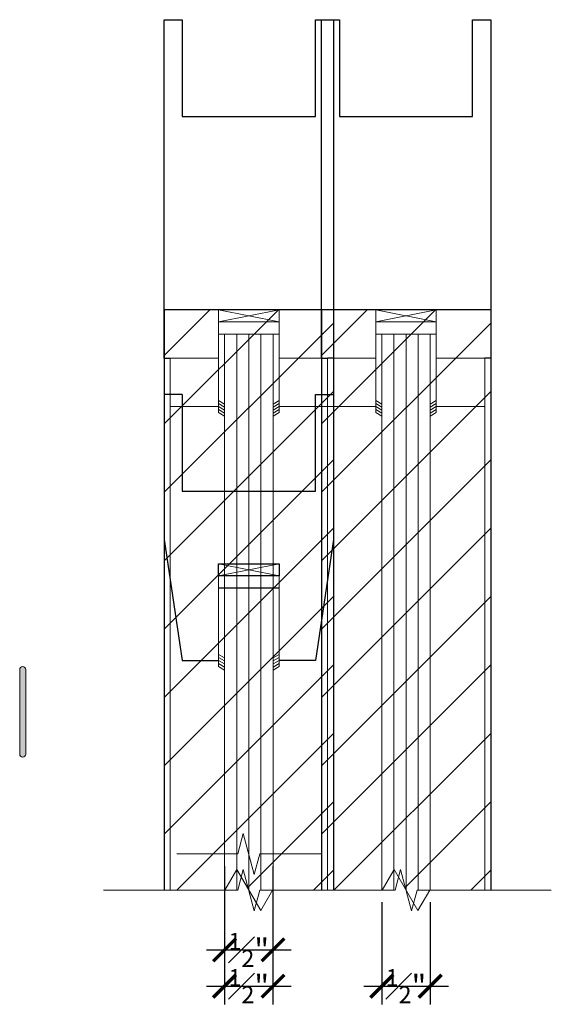
# Model space of a CAD drawing. Units: inches. Extents: x 10 to 1215, y 36 to 280.
# Drawn here: x 517 to 523, y 260 to 270 of the extents above; entities that cross this region are included whole.
import ezdxf

# ---------------------------------------------------------------- set-up
doc = ezdxf.new("R2010")
doc.units = ezdxf.units.IN
doc.header["$MEASUREMENT"] = 0
doc.layers.add('DIM', color=5, linetype='Continuous', lineweight=18)
for name, color, linetype in [('DOOR_All-Glass_Center', 4, 'Continuous'), ('DOOR_Framed-Glass_Center', 5, 'Continuous'), ('DOOR_Framed-Glass_Offset', 140, 'Continuous'), ('DOOR_Historic-Wood_Center', 30, 'Continuous'), ('DOOR_Historic-Wood_Offset', 40, 'Continuous')]:
    doc.layers.add(name, color=color, linetype=linetype)
doc.styles.add('RomanS', font='romans.shx')
doc.dimstyles.get("Standard").update_dxf_attribs({"dimscale": 2, "dimtxt": 0.1175, "dimasz": 0.1175, "dimexe": 0.09375, "dimexo": 0.0625, "dimgap": 0.09, "dimtad": 0, "dimtih": 1, "dimtoh": 1, "dimdec": 6, "dimzin": 0, "dimdsep": 46, "dimlunit": 4, "dimtxsty": 'RomanS', "dimblk": 'ARCHTICK', "dimcen": 0.09, "dimdle": 0.09375, "dimadec": 0, "dimazin": 0, "dimtfac": 0.75, "dimtdec": 6, "dimtix": 1, "dimtofl": 0, "dimtmove": 0, "dimatfit": 3, "dimfxl": 1, "dimfrac": 1, "dimtolj": 1, "dimtzin": 0, "dimarcsym": 0})

# ---------------------------------------------------------------- blocks, each defined once
blk = doc.blocks.new('_ArchTick')
at = {"color": 0, "linetype": 'ByBlock', "const_width": 0.15}
blk.add_lwpolyline([(-0.5, -0.5), (0.5, 0.5)], dxfattribs=at)
blk = doc.blocks.new('*D35')
at = {"layer": 'Defpoints', "color": 0, "transparency": 16777216}
for p in [(519.188, 261.411), (519.688, 261.411), (519.688, 260.419)]:
    blk.add_point(p, dxfattribs=at)
at = {"layer": 'DOOR_All-Glass_Center', "color": 0, "lineweight": -2, "transparency": 16777216}
for p, q in [((519.188, 261.286), (519.188, 260.231)), ((519.688, 261.286), (519.688, 260.231)), ((519.001, 260.419), (519.876, 260.419))]:
    blk.add_line(p, q, dxfattribs=at)
at = {"layer": 'DOOR_All-Glass_Center', "color": 0, "lineweight": -2, "transparency": 16777216, "xscale": 0.235, "yscale": 0.235, "zscale": 0.235, "rotation": 180}
blk.add_blockref('_ArchTick', (519.188, 260.419), dxfattribs=at)
at = {"layer": 'DOOR_All-Glass_Center', "color": 0, "lineweight": -2, "transparency": 16777216, "xscale": 0.235, "yscale": 0.235, "zscale": 0.235}
blk.add_blockref('_ArchTick', (519.688, 260.419), dxfattribs=at)
at = {"layer": 'DOOR_All-Glass_Center', "color": 0, "lineweight": 9, "transparency": 16777216, "insert": (519.438, 260.419), "char_height": 0.235, "attachment_point": 5, "style": 'RomanS'}
blk.add_mtext('\\A1;{\\H0.750000x;\\S1#2;}"', dxfattribs=at)
blk = doc.blocks.new('*D39')
at = {"layer": 'Defpoints', "color": 0, "transparency": 16777216}
for p in [(519.188, 261.036), (519.688, 261.036), (519.688, 260.044)]:
    blk.add_point(p, dxfattribs=at)
at = {"layer": 'DOOR_Framed-Glass_Center', "color": 0, "lineweight": -2, "transparency": 16777216}
for p, q in [((519.188, 260.911), (519.188, 259.856)), ((519.688, 260.911), (519.688, 259.856)), ((519.001, 260.044), (519.876, 260.044))]:
    blk.add_line(p, q, dxfattribs=at)
at = {"layer": 'DOOR_Framed-Glass_Center', "color": 0, "lineweight": -2, "transparency": 16777216, "xscale": 0.235, "yscale": 0.235, "zscale": 0.235, "rotation": 180}
blk.add_blockref('_ArchTick', (519.188, 260.044), dxfattribs=at)
at = {"layer": 'DOOR_Framed-Glass_Center', "color": 0, "lineweight": -2, "transparency": 16777216, "xscale": 0.235, "yscale": 0.235, "zscale": 0.235}
blk.add_blockref('_ArchTick', (519.688, 260.044), dxfattribs=at)
at = {"layer": 'DOOR_Framed-Glass_Center', "color": 0, "lineweight": 9, "transparency": 16777216, "insert": (519.438, 260.044), "char_height": 0.235, "attachment_point": 5, "style": 'RomanS'}
blk.add_mtext('\\A1;{\\H0.750000x;\\S1#2;}"', dxfattribs=at)
blk = doc.blocks.new('*D43')
at = {"layer": 'Defpoints', "color": 0, "transparency": 16777216}
for p in [(520.812, 261.036), (521.312, 261.036), (521.312, 260.044)]:
    blk.add_point(p, dxfattribs=at)
at = {"layer": 'DOOR_Framed-Glass_Offset', "color": 0, "lineweight": -2, "transparency": 16777216}
for p, q in [((520.812, 260.911), (520.812, 259.856)), ((521.312, 260.911), (521.312, 259.856)), ((520.625, 260.044), (521.5, 260.044))]:
    blk.add_line(p, q, dxfattribs=at)
at = {"layer": 'DOOR_Framed-Glass_Offset', "color": 0, "lineweight": -2, "transparency": 16777216, "xscale": 0.235, "yscale": 0.235, "zscale": 0.235, "rotation": 180}
blk.add_blockref('_ArchTick', (520.812, 260.044), dxfattribs=at)
at = {"layer": 'DOOR_Framed-Glass_Offset', "color": 0, "lineweight": -2, "transparency": 16777216, "xscale": 0.235, "yscale": 0.235, "zscale": 0.235}
blk.add_blockref('_ArchTick', (521.312, 260.044), dxfattribs=at)
at = {"layer": 'DOOR_Framed-Glass_Offset', "color": 0, "lineweight": 9, "transparency": 16777216, "insert": (521.062, 260.044), "char_height": 0.235, "attachment_point": 5, "style": 'RomanS'}
blk.add_mtext('\\A1;{\\H0.750000x;\\S1#2;}"', dxfattribs=at)

msp = doc.modelspace()

# ---------------------------------------------------------------- hatches: boundary and pattern name
at = {"layer": 'DIM'}
h = msp.add_hatch(color=256, dxfattribs=at)
edge = h.paths.add_edge_path()
edge.add_line((517.072214, 263.3177588), (517.072214, 262.4427588))
edge.add_arc((517.103464, 262.4427588), 0.03125, 180, 270)
edge.add_arc((517.103464, 262.4427588), 0.03125, 270, 360)
edge.add_line((517.134714, 262.4427588), (517.134714, 263.3177588))
edge.add_arc((517.103464, 263.3177588), 0.03125, 0, 90)
edge.add_arc((517.103464, 263.3177588), 0.03125, 90, 180)
at = {"layer": 'DOOR_Historic-Wood_Center', "lineweight": 9}
h = msp.add_hatch(dxfattribs=at)
h.set_pattern_fill('ANSI31', color=256, scale=4, style=0)
h.set_pattern_definition([(45, (575.5786, 226.70577), (-0.3535534, 0.3535534), [])])
h.paths.add_polyline_path([(520.3133612, 261.0376703), (520.3133612, 267.0376703), (518.5633612, 267.0376703), (518.5633612, 261.0376703), (519.1923367, 261.0376703), (519.315349, 261.2507338), (519.5613735, 260.8246068), (519.6843857, 261.0376703)])
at = {"layer": 'DOOR_Historic-Wood_Offset', "lineweight": 9}
h = msp.add_hatch(dxfattribs=at)
h.set_pattern_fill('ANSI31', color=256, scale=4, style=0)
h.set_pattern_definition([(45, (577.20273, 226.70577), (-0.3535534, 0.3535534), [])])
h.paths.add_polyline_path([(521.9374995, 261.0376703), (521.9374995, 267.0376703), (520.1874995, 267.0376703), (520.1874995, 261.0376703), (520.816475, 261.0376703), (520.9394872, 261.2507338), (521.1855117, 260.8246068), (521.308524, 261.0376703)])

# ---------------------------------------------------------------- linework, layer by layer
at = {"layer": 'DIM'}
msp.add_lwpolyline([(517.072214, 263.3177588), (517.072214, 262.4427588, 0.4142135624), (517.103464, 262.4115088), (517.103464, 262.4115088, 0.4142135624), (517.134714, 262.4427588), (517.134714, 263.3177588, 0.4142135624), (517.103464, 263.3490088), (517.103464, 263.3490088, 0.4142135624)], format="xyb", close=True, dxfattribs=at)
at = {"layer": 'DOOR_All-Glass_Center'}
for p, q in [((518.5633611, 266.1609304), (518.5633611, 264.6609304)), ((518.7508611, 266.1609304), (518.5633611, 266.1609304)), ((518.7508611, 266.1609304), (518.7508611, 265.1609304)), ((520.1258611, 265.1609304), (520.1258611, 266.1609304)), ((520.1258611, 266.1609304), (520.3133611, 266.1609304)), ((520.3133611, 266.1609304), (520.3133611, 264.6609304)), ((518.7508611, 265.1609304), (520.1258611, 265.1609304)), ((518.5633611, 264.6609304), (518.7508611, 263.4109304)), ((520.3133611, 264.6609304), (520.1258611, 263.4109304)), ((519.1258611, 264.1609304), (519.7508611, 264.1609304)), ((518.7508611, 263.4109304), (519.1258611, 263.4109304)), ((520.1258611, 263.4109304), (519.7508611, 263.4109304))]:
    msp.add_line(p, q, dxfattribs=at)
at = {"layer": 'DOOR_All-Glass_Center', "lineweight": 15}
for p, q in [((519.1258611, 264.2859304), (519.7508611, 264.4109304)), ((519.7508611, 264.2859304), (519.1258611, 264.4109304)), ((519.1883611, 264.1609304), (519.1883611, 261.4109304)), ((519.6883611, 264.1609304), (519.6883611, 261.4109304))]:
    msp.add_line(p, q, dxfattribs=at)
at = {"layer": 'DOOR_All-Glass_Center', "lineweight": 13}
for p, q in [((519.1258611, 263.3484304), (519.1258611, 264.2859304)), ((519.7508611, 263.3484304), (519.7508611, 264.2859304)), ((519.3812709, 261.6239939), (519.3241807, 261.4109304)), ((519.4954513, 261.197867), (519.3812709, 261.6239939)), ((518.6937709, 261.4109304), (519.3241807, 261.4109304)), ((519.4954513, 261.197867), (519.5525415, 261.4109304)), ((520.1829513, 261.4109304), (519.5525415, 261.4109304))]:
    msp.add_line(p, q, dxfattribs=at)
at = {"layer": 'DOOR_All-Glass_Center', "lineweight": 9}
for p, q in [((519.3133611, 264.1609304), (519.3133611, 261.4109304)), ((519.4383611, 264.1609304), (519.4383611, 261.4109304)), ((519.5633611, 264.1609304), (519.5633611, 261.4109304)), ((519.1258611, 263.4734304), (519.1883611, 263.437346)), ((519.7508611, 263.4734304), (519.6883611, 263.437346)), ((519.1258611, 263.4421804), (519.1883611, 263.406096)), ((519.1258611, 263.4109304), (519.1883611, 263.374846)), ((519.1258611, 263.3796804), (519.1883611, 263.343596)), ((519.1258611, 263.3484304), (519.1883611, 263.312346)), ((519.7508611, 263.4421804), (519.6883611, 263.406096)), ((519.7508611, 263.4109304), (519.6883611, 263.374846)), ((519.7508611, 263.3796804), (519.6883611, 263.343596)), ((519.7508611, 263.3484304), (519.6883611, 263.312346))]:
    msp.add_line(p, q, dxfattribs=at)
at = {"layer": 'DOOR_All-Glass_Center'}
msp.add_lwpolyline([(519.1258611, 264.4109304), (519.7508611, 264.4109304), (519.7508611, 264.2859304), (519.1258611, 264.2859304)], close=True, dxfattribs=at)
at = {"layer": 'DOOR_Framed-Glass_Center'}
for p, q in [((518.5633611, 266.5359304), (518.5633611, 270.0359304)), ((518.5633611, 270.0359304), (518.7508611, 270.0359304)), ((518.7508611, 270.0359304), (518.7508611, 269.0359304)), ((520.1258611, 269.0359304), (520.1258611, 270.0359304)), ((520.1258611, 270.0359304), (520.3133611, 270.0359304)), ((520.3133611, 270.0359304), (520.3133611, 266.5359304)), ((518.7508611, 269.0359304), (520.1258611, 269.0359304)), ((518.5633611, 266.5359304), (518.6258611, 266.5359304)), ((520.3133611, 266.5359304), (520.2508611, 266.5359304))]:
    msp.add_line(p, q, dxfattribs=at)
at = {"layer": 'DOOR_Framed-Glass_Center', "lineweight": 15}
for p, q in [((519.1258611, 266.9109304), (519.7508611, 267.0359304)), ((519.7508611, 266.9109304), (519.1258611, 267.0359304)), ((519.1883611, 266.7859304), (519.1883611, 261.0359304)), ((519.6883611, 266.7859304), (519.6883611, 261.0359304))]:
    msp.add_line(p, q, dxfattribs=at)
at = {"layer": 'DOOR_Framed-Glass_Center', "lineweight": 13}
for p, q in [((519.1258611, 265.9734304), (519.1258611, 266.9109304)), ((519.7508611, 265.9734304), (519.7508611, 266.9109304)), ((519.7508611, 266.7859304), (519.1258611, 266.7859304)), ((519.3812709, 261.2489939), (519.3241807, 261.0359304)), ((519.4954513, 260.822867), (519.3812709, 261.2489939)), ((518.0633611, 261.0359304), (519.3241807, 261.0359304)), ((519.4954513, 260.822867), (519.5525415, 261.0359304)), ((520.8133611, 261.0359304), (519.5525415, 261.0359304))]:
    msp.add_line(p, q, dxfattribs=at)
at = {"layer": 'DOOR_Framed-Glass_Center', "lineweight": 9}
for p, q in [((519.3133611, 266.7859304), (519.3133611, 261.0359304)), ((519.4383611, 266.7859304), (519.4383611, 261.0359304)), ((519.5633611, 266.7859304), (519.5633611, 261.0359304)), ((519.1258611, 266.0984304), (519.1883611, 266.062346)), ((519.7508611, 266.0984304), (519.6883611, 266.062346)), ((519.1258611, 266.0671804), (519.1883611, 266.031096)), ((519.1258611, 266.0359304), (519.1883611, 265.999846)), ((519.1258611, 266.0046804), (519.1883611, 265.968596)), ((519.7508611, 266.0671804), (519.6883611, 266.031096)), ((519.7508611, 266.0359304), (519.6883611, 265.999846)), ((519.7508611, 266.0046804), (519.6883611, 265.968596)), ((519.1258611, 265.9734304), (519.1883611, 265.937346)), ((519.7508611, 265.9734304), (519.6883611, 265.937346))]:
    msp.add_line(p, q, dxfattribs=at)
at = {"layer": 'DOOR_Framed-Glass_Center', "lineweight": 0}
for p, q in [((518.5633611, 266.5359304), (518.5633611, 261.0359304)), ((520.3133611, 266.5359304), (520.3133611, 261.0359304)), ((518.6258611, 266.0359304), (518.6258611, 261.0359304)), ((520.2508611, 266.0359304), (520.2508611, 261.0359304))]:
    msp.add_line(p, q, dxfattribs=at)
at = {"layer": 'DOOR_Framed-Glass_Center', "lineweight": 18}
for p, q in [((518.6258611, 266.5359304), (518.6258611, 266.0359304)), ((519.1258611, 266.5359304), (518.6258611, 266.5359304)), ((519.7508611, 266.5359304), (520.2508611, 266.5359304)), ((520.2508611, 266.5359304), (520.2508611, 266.0359304)), ((518.6258611, 266.0359304), (519.1258611, 266.0359304)), ((520.2508611, 266.0359304), (519.7508611, 266.0359304))]:
    msp.add_line(p, q, dxfattribs=at)
at = {"layer": 'DOOR_Framed-Glass_Center', "lineweight": 13}
msp.add_lwpolyline([(519.1258611, 267.0359304), (519.7508611, 267.0359304), (519.7508611, 266.9109304), (519.1258611, 266.9109304)], close=True, dxfattribs=at)
at = {"layer": 'DOOR_Framed-Glass_Offset'}
for p, q in [((520.1874995, 270.0359304), (520.3749995, 270.0359304)), ((520.1874995, 266.5359304), (520.1874995, 270.0359304)), ((520.3749995, 270.0359304), (520.3749995, 269.0359304)), ((521.7499995, 270.0359304), (521.9374995, 270.0359304)), ((521.7499995, 269.0359304), (521.7499995, 270.0359304)), ((521.9374995, 270.0359304), (521.9374995, 266.5359304)), ((520.3749995, 269.0359304), (521.7499995, 269.0359304)), ((520.1874995, 266.5359304), (520.2499995, 266.5359304)), ((521.9374995, 266.5359304), (521.8749995, 266.5359304))]:
    msp.add_line(p, q, dxfattribs=at)
at = {"layer": 'DOOR_Framed-Glass_Offset', "lineweight": 15}
for p, q in [((520.7499995, 266.9109304), (521.3749995, 267.0359304)), ((521.3749995, 266.9109304), (520.7499995, 267.0359304)), ((520.8124995, 266.7859304), (520.8124995, 261.0359304)), ((521.3124995, 266.7859304), (521.3124995, 261.0359304))]:
    msp.add_line(p, q, dxfattribs=at)
at = {"layer": 'DOOR_Framed-Glass_Offset', "lineweight": 13}
for p, q in [((520.7499995, 265.9734304), (520.7499995, 266.9109304)), ((521.3749995, 265.9734304), (521.3749995, 266.9109304)), ((521.3749995, 266.7859304), (520.7499995, 266.7859304)), ((521.0054093, 261.2489939), (520.9483191, 261.0359304)), ((521.1195897, 260.822867), (521.0054093, 261.2489939)), ((519.6874995, 261.0359304), (520.9483191, 261.0359304)), ((521.1195897, 260.822867), (521.1766798, 261.0359304)), ((522.4374995, 261.0359304), (521.1766798, 261.0359304))]:
    msp.add_line(p, q, dxfattribs=at)
at = {"layer": 'DOOR_Framed-Glass_Offset', "lineweight": 9}
for p, q in [((520.9374995, 266.7859304), (520.9374995, 261.0359304)), ((521.0624995, 266.7859304), (521.0624995, 261.0359304)), ((521.1874995, 266.7859304), (521.1874995, 261.0359304)), ((520.7499995, 266.0984304), (520.8124995, 266.062346)), ((521.3749995, 266.0984304), (521.3124995, 266.062346)), ((520.7499995, 266.0671804), (520.8124995, 266.031096)), ((520.7499995, 266.0359304), (520.8124995, 265.999846)), ((520.7499995, 266.0046804), (520.8124995, 265.968596)), ((521.3749995, 266.0671804), (521.3124995, 266.031096)), ((521.3749995, 266.0359304), (521.3124995, 265.999846)), ((521.3749995, 266.0046804), (521.3124995, 265.968596)), ((520.7499995, 265.9734304), (520.8124995, 265.937346)), ((521.3749995, 265.9734304), (521.3124995, 265.937346))]:
    msp.add_line(p, q, dxfattribs=at)
at = {"layer": 'DOOR_Framed-Glass_Offset', "lineweight": 0}
for p, q in [((520.1874995, 266.5359304), (520.1874995, 261.0359304)), ((521.9374995, 266.5359304), (521.9374995, 261.0359304)), ((520.2499995, 266.0359304), (520.2499995, 261.0359304)), ((521.8749995, 266.0359304), (521.8749995, 261.0359304))]:
    msp.add_line(p, q, dxfattribs=at)
at = {"layer": 'DOOR_Framed-Glass_Offset', "lineweight": 18}
for p, q in [((520.7499995, 266.5359304), (520.2499995, 266.5359304)), ((520.2499995, 266.5359304), (520.2499995, 266.0359304)), ((521.3749995, 266.5359304), (521.8749995, 266.5359304)), ((521.8749995, 266.5359304), (521.8749995, 266.0359304)), ((520.2499995, 266.0359304), (520.7499995, 266.0359304)), ((521.8749995, 266.0359304), (521.3749995, 266.0359304))]:
    msp.add_line(p, q, dxfattribs=at)
at = {"layer": 'DOOR_Framed-Glass_Offset', "lineweight": 13}
msp.add_lwpolyline([(520.7499995, 267.0359304), (521.3749995, 267.0359304), (521.3749995, 266.9109304), (520.7499995, 266.9109304)], close=True, dxfattribs=at)
at = {"layer": 'DOOR_Historic-Wood_Center'}
for p, q in [((520.3133612, 267.0376703), (518.5633612, 267.0376703)), ((518.5633612, 267.0376703), (518.5633612, 261.0376703)), ((520.3133612, 267.0376703), (520.3133612, 261.0376703))]:
    msp.add_line(p, q, dxfattribs=at)
at = {"layer": 'DOOR_Historic-Wood_Center', "lineweight": 9}
for p, q in [((519.315349, 261.2507338), (519.1923367, 261.0376703)), ((519.5613735, 260.8246068), (519.315349, 261.2507338)), ((517.9383612, 261.0376703), (519.1923367, 261.0376703)), ((519.5613735, 260.8246068), (519.6843857, 261.0376703)), ((520.9383612, 261.0376703), (519.6843857, 261.0376703))]:
    msp.add_line(p, q, dxfattribs=at)
at = {"layer": 'DOOR_Historic-Wood_Offset'}
for p, q in [((520.1874995, 267.0376703), (520.1874995, 261.0376703)), ((521.9374995, 267.0376703), (520.1874995, 267.0376703)), ((521.9374995, 267.0376703), (521.9374995, 261.0376703))]:
    msp.add_line(p, q, dxfattribs=at)
at = {"layer": 'DOOR_Historic-Wood_Offset', "lineweight": 9}
for p, q in [((520.9394872, 261.2507338), (520.816475, 261.0376703)), ((521.1855117, 260.8246068), (520.9394872, 261.2507338)), ((519.5624995, 261.0376703), (520.816475, 261.0376703)), ((521.1855117, 260.8246068), (521.308524, 261.0376703)), ((522.5624995, 261.0376703), (521.308524, 261.0376703))]:
    msp.add_line(p, q, dxfattribs=at)

# ---------------------------------------------------------------- dimensions: what is measured, and where the dimension line sits
at = {"layer": 'DOOR_All-Glass_Center', "lineweight": 9}
dim = msp.add_linear_dim(base=(519.6883611, 260.4189342), p1=(519.1883611, 261.4109304), p2=(519.6883611, 261.4109304), dimstyle='Standard', dxfattribs=at)
dim.commit()
dim.dimension.update_dxf_attribs({"geometry": '*D35', "text_midpoint": (519.4383611, 260.4189342), "dimtype": 160})
at = {"layer": 'DOOR_Framed-Glass_Center', "lineweight": 9}
dim = msp.add_linear_dim(base=(519.6883611, 260.0439342), p1=(519.1883611, 261.0359304), p2=(519.6883611, 261.0359304), dimstyle='Standard', dxfattribs=at)
dim.commit()
dim.dimension.update_dxf_attribs({"geometry": '*D39', "text_midpoint": (519.4383611, 260.0439342), "dimtype": 160})
at = {"layer": 'DOOR_Framed-Glass_Offset', "lineweight": 9}
dim = msp.add_linear_dim(base=(521.3124995, 260.0439342), p1=(520.8124995, 261.0359304), p2=(521.3124995, 261.0359304), dimstyle='Standard', dxfattribs=at)
dim.commit()
dim.dimension.update_dxf_attribs({"geometry": '*D43', "text_midpoint": (521.0624995, 260.0439342), "dimtype": 160})

doc.saveas('drawing.dxf')
